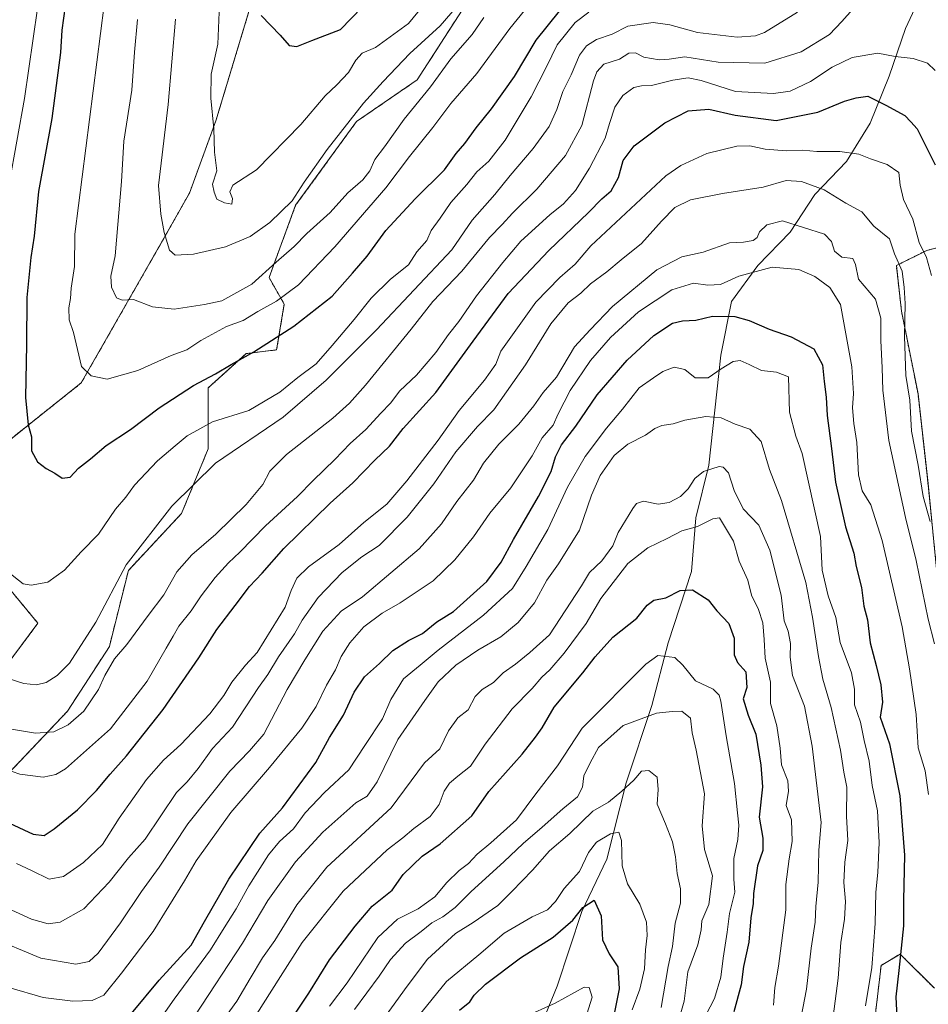
# Model space of a CAD drawing. Units: metres. Extents: x 665217 to 668680, y 4739666 to 4742062.
# Drawn here: x 665617 to 665891, y 4740461 to 4740758 of the extents above; entities that cross this region are included whole.
import ezdxf

# ---------------------------------------------------------------- set-up
doc = ezdxf.new("R2010")
doc.units = ezdxf.units.M
doc.header["$MEASUREMENT"] = 0
doc.linetypes.add('TRAZOS', pattern=[0.75, 0.5, -0.25])
for name, color, linetype, lineweight in [('Arbolado forestal', 92, 'TRAZOS', 0), ('Arbolado forestal CxS', 92, 'Continuous', 0), ('Corriente natural lineal', 142, 'Continuous', 13), ('Curva de nivel maestra', 36, 'Continuous', 30), ('Curva de nivel normal', 36, 'Continuous', 0)]:
    doc.layers.add(name, color=color, linetype=linetype, lineweight=lineweight)

# ---------------------------------------------------------------- blocks, each defined once
blk = doc.blocks.new('*U150')
at = {"layer": 'Arbolado forestal CxS', "color": 92, "linetype": 'Continuous', "lineweight": 0}
for points in [[(665687.8, 4740765.62, 874.9), (665676.21, 4740727.24, 870.05), (665668.25, 4740705.52, 868.1), (665658.84, 4740688.87, 864.03), (665635.66, 4740648.32, 853.95), (665600.18, 4740620.08, 843.42)], [(665601.63, 4740601.25, 843.58), (665622.63, 4740575.91, 844.09), (665607.42, 4740555.63, 838.08)], [(665609.77, 4740526.53, 827.79), (665631.53, 4740549.44, 836.28), (665644.13, 4740568.92, 836.27), (665649.86, 4740591.84, 838.84), (665665.89, 4740609.02, 838.31), (665673.91, 4740628.5, 841.93), (665673.91, 4740646.83, 848.71), (665685.36, 4740657.15, 850.36), (665694.52, 4740658.29, 848.23), (665696.81, 4740672.04, 853.61), (665692.23, 4740680.06, 858.86), (665700.25, 4740701.83, 864.25), (665718.57, 4740727.04, 864), (665736.9, 4740739.64, 862.15), (665757.51, 4740771.72, 865.13)], [(665900.71, 4740690.94, 824.85), (665890.35, 4740688.25, 820.58), (665881.19, 4740683.67, 814.02), (665882.74, 4740669.98, 814.08), (665887.73, 4740645.02, 816.58), (665890.73, 4740618.07, 815.91), (665893.72, 4740588.12, 813.32)], [(665892.64, 4740465.97, 804.07), (665882.34, 4740476.28, 799.69), (665876.61, 4740472.84, 796.52), (665874.32, 4740453.37, 797.27)]]:
    blk.add_polyline3d(points, dxfattribs=at)
blk = doc.blocks.new('*U161')
at = {"layer": 'Curva de nivel normal', "color": 36, "linetype": 'Continuous', "lineweight": 0}
blk.add_polyline3d([(665801.62, 4740459.49, 755), (665803.92, 4740465.68, 755), (665805.35, 4740471.82, 755), (665805.6, 4740477.54, 755), (665806.15, 4740481.82, 755), (665805.89, 4740485.87, 755), (665803.94, 4740491.34, 755), (665800.25, 4740497.4, 755), (665798.63, 4740502.84, 755), (665798.44, 4740510.52, 755), (665797.59, 4740513, 755), (665795.07, 4740512.5, 755), (665790.9, 4740510, 755), (665788.44, 4740506.82, 755), (665785.79, 4740501.12, 755), (665781.15, 4740496.04, 755), (665778.55, 4740492.12, 755), (665776.15, 4740489.59, 755), (665771.46, 4740487.48, 755), (665763.04, 4740482.56, 755), (665755.47, 4740476.08, 755), (665745.69, 4740468.05, 755), (665734.03, 4740453.66, 755)], dxfattribs=at)
blk = doc.blocks.new('*U163')
at = {"layer": 'Curva de nivel normal', "color": 36, "linetype": 'Continuous', "lineweight": 0}
blk.add_polyline3d([(665677.77, 4740455.54, 785), (665682.51, 4740462.07, 785), (665686.5, 4740468.96, 785), (665690.26, 4740475.09, 785), (665694.01, 4740480.34, 785), (665700.58, 4740491.1, 785), (665709.66, 4740502.48, 785), (665729.04, 4740520.28, 785), (665739.1, 4740533.84, 785), (665743.72, 4740538.08, 785), (665746.28, 4740543.5, 785), (665749.14, 4740547.41, 785), (665752.23, 4740549.8, 785), (665754.37, 4740553.86, 785), (665756.4, 4740555.98, 785), (665759.87, 4740558.08, 785), (665762.75, 4740560.95, 785), (665766.46, 4740563.64, 785), (665770.79, 4740567.12, 785), (665776.72, 4740572.47, 785), (665786.38, 4740587.15, 785), (665788.79, 4740591.21, 785), (665792.45, 4740594.77, 785), (665795.75, 4740599.24, 785), (665797.42, 4740603.22, 785), (665801.79, 4740610.52, 785), (665802.95, 4740611.96, 785), (665805.05, 4740612.73, 785), (665809.47, 4740611.82, 785), (665812.71, 4740612.3, 785), (665816.13, 4740614.12, 785), (665818.47, 4740616.4, 785), (665820.51, 4740619.51, 785), (665823.14, 4740621.6, 785), (665827.86, 4740623.15, 785), (665829.06, 4740622.98, 785), (665830.64, 4740621.22, 785), (665832.37, 4740615.93, 785), (665835.07, 4740610.39, 785), (665839.76, 4740605.52, 785), (665843.11, 4740597.98, 785), (665846.47, 4740584.38, 785), (665847.45, 4740576.66, 785), (665848.63, 4740573.54, 785), (665849.28, 4740569.87, 785), (665849.2, 4740565.74, 785), (665849.92, 4740560.23, 785), (665853.5, 4740550.91, 785), (665855.87, 4740538.89, 785), (665858.52, 4740515.89, 785), (665857.84, 4740507.55, 785), (665857.68, 4740497.9, 785), (665856.89, 4740490.58, 785), (665856.78, 4740485.84, 785), (665855.57, 4740478.06, 785), (665854.12, 4740465.72, 785), (665851.42, 4740451.61, 785)], dxfattribs=at)
blk = doc.blocks.new('*U164')
at = {"layer": 'Curva de nivel normal', "color": 36, "linetype": 'Continuous', "lineweight": 0}
blk.add_polyline3d([(665613.47, 4740544.27, 835), (665621.92, 4740542.85, 835), (665627.39, 4740543.25, 835), (665631.68, 4740545.3, 835), (665636.46, 4740549.48, 835), (665640.81, 4740556, 835), (665642.78, 4740560.2, 835), (665645.72, 4740565.2, 835), (665649.43, 4740569.48, 835), (665655.83, 4740578.3, 835), (665660.54, 4740584.52, 835), (665664.48, 4740591.44, 835), (665668.97, 4740596.54, 835), (665676.17, 4740602.74, 835), (665685.36, 4740611.71, 835), (665690.33, 4740617.69, 835), (665692.51, 4740621.76, 835), (665697.46, 4740626.75, 835), (665711.46, 4740637.66, 835), (665716.45, 4740642.26, 835), (665721.32, 4740647.65, 835), (665735.04, 4740664.55, 835), (665741.57, 4740672.82, 835), (665750.29, 4740681.95, 835), (665758.61, 4740692.15, 835), (665762.49, 4740696.02, 835), (665765.53, 4740699.44, 835), (665772.92, 4740706.69, 835), (665781.58, 4740716.88, 835), (665786.46, 4740725.88, 835), (665789.99, 4740739.34, 835), (665790.93, 4740742.03, 835), (665793.09, 4740744.32, 835), (665797.84, 4740745.85, 835), (665800.66, 4740747.7, 835), (665802.59, 4740747.75, 835), (665805.15, 4740746.46, 835), (665809.79, 4740745.66, 835), (665812.79, 4740745.88, 835), (665817.46, 4740746.57, 835), (665827.49, 4740744.92, 835), (665841.59, 4740744.62, 835), (665852.48, 4740748.02, 835), (665861.06, 4740753.3, 835), (665864.78, 4740757.22, 835), (665868.06, 4740760.89, 835)], dxfattribs=at)
blk = doc.blocks.new('*U165')
at = {"layer": 'Curva de nivel normal', "color": 36, "linetype": 'Continuous', "lineweight": 0}
blk.add_polyline3d([(665787.42, 4740456.54, 745), (665789.56, 4740463.26, 745), (665788.71, 4740466.17, 745), (665787.13, 4740466.27, 745), (665778.46, 4740461.51, 745), (665769.13, 4740457.23, 745)], dxfattribs=at)
blk = doc.blocks.new('*U167')
at = {"layer": 'Curva de nivel normal', "color": 36, "linetype": 'Continuous', "lineweight": 0}
blk.add_polyline3d([(665861.24, 4740450.58, 790), (665863.64, 4740469.06, 790), (665864.49, 4740479.72, 790), (665865.58, 4740486.76, 790), (665865.87, 4740492.09, 790), (665865.38, 4740497.87, 790), (665865.68, 4740503.96, 790), (665866.55, 4740510.45, 790), (665866.13, 4740517.83, 790), (665866.28, 4740526.55, 790), (665865.42, 4740531.06, 790), (665864.37, 4740537.67, 790), (665861.57, 4740550.54, 790), (665859.04, 4740559.1, 790), (665857.7, 4740565.87, 790), (665855.93, 4740577.78, 790), (665853.9, 4740588.19, 790), (665846.55, 4740612.95, 790), (665842.94, 4740622.24, 790), (665840.46, 4740630.69, 790), (665837.07, 4740634.4, 790), (665832.6, 4740635.88, 790), (665828.46, 4740637.8, 790), (665823.79, 4740638.2, 790), (665817.44, 4740637.09, 790), (665814, 4740635.95, 790), (665810.57, 4740635.48, 790), (665808.41, 4740634.59, 790), (665805.68, 4740632.61, 790), (665800.35, 4740629.92, 790), (665796.19, 4740626.45, 790), (665792.02, 4740620.44, 790), (665789.41, 4740614.54, 790), (665785.71, 4740603.95, 790), (665779.41, 4740593.86, 790), (665775.87, 4740588.91, 790), (665772.19, 4740582.04, 790), (665767.3, 4740576.16, 790), (665762.04, 4740571.87, 790), (665755.14, 4740567.8, 790), (665748.54, 4740563.26, 790), (665743.13, 4740558.25, 790), (665739.13, 4740552.69, 790), (665731.05, 4740540.89, 790), (665724.77, 4740528.11, 790), (665721.81, 4740523.87, 790), (665718.36, 4740521.87, 790), (665708.43, 4740513.03, 790), (665700.23, 4740504.04, 790), (665691.88, 4740492.44, 790), (665684.23, 4740479.58, 790), (665669.84, 4740457.68, 790)], dxfattribs=at)
blk = doc.blocks.new('*U168')
at = {"layer": 'Curva de nivel normal', "color": 36, "linetype": 'Continuous', "lineweight": 0}
blk.add_polyline3d([(665654.88, 4740450.28, 795), (665663.66, 4740462.72, 795), (665674.55, 4740477.54, 795), (665678.7, 4740484.2, 795), (665682.28, 4740489.87, 795), (665686.12, 4740496.87, 795), (665692.05, 4740506.2, 795), (665695.37, 4740510.2, 795), (665699.64, 4740513.98, 795), (665703.08, 4740518.79, 795), (665708.9, 4740524.91, 795), (665716.24, 4740531.82, 795), (665721.07, 4740539.09, 795), (665726.45, 4740547.1, 795), (665728.95, 4740552.92, 795), (665732.77, 4740559.22, 795), (665737.79, 4740563.25, 795), (665743.13, 4740567.84, 795), (665756.79, 4740578.37, 795), (665765.52, 4740586.43, 795), (665769.69, 4740593.03, 795), (665776.18, 4740604.2, 795), (665782.1, 4740616.88, 795), (665787.5, 4740626.16, 795), (665793.9, 4740634.65, 795), (665798.7, 4740640.43, 795), (665803.77, 4740646.84, 795), (665808.06, 4740649.81, 795), (665810.86, 4740651.78, 795), (665814.31, 4740653.03, 795), (665817.45, 4740652.34, 795), (665820.62, 4740649.86, 795), (665824.46, 4740649.84, 795), (665828.46, 4740652.6, 795), (665832.03, 4740654.82, 795), (665834.12, 4740655.1, 795), (665836.81, 4740653.9, 795), (665840.57, 4740652.11, 795), (665845.09, 4740651.57, 795), (665848.73, 4740650.15, 795), (665848.97, 4740639.53, 795), (665850.95, 4740632.26, 795), (665852.85, 4740627.09, 795), (665858.3, 4740602.03, 795), (665858.86, 4740591.93, 795), (665860.62, 4740584.18, 795), (665862.99, 4740577.69, 795), (665864.27, 4740570.16, 795), (665867.64, 4740561.04, 795), (665868.62, 4740556.02, 795), (665868.63, 4740551.36, 795), (665870.36, 4740546.09, 795), (665871.49, 4740540.56, 795), (665872.96, 4740534.36, 795), (665873.9, 4740527.06, 795), (665875.55, 4740519.39, 795), (665876.04, 4740509.87, 795), (665875.64, 4740500.87, 795), (665874.97, 4740494.95, 795), (665874.78, 4740485.46, 795), (665873.81, 4740472.21, 795), (665871.9, 4740460.63, 795)], dxfattribs=at)
blk = doc.blocks.new('*U169')
at = {"layer": 'Curva de nivel normal', "color": 36, "linetype": 'Continuous', "lineweight": 0}
blk.add_polyline3d([(665890.83, 4740524.33, 805), (665889.86, 4740531.49, 805), (665887.74, 4740538.4, 805), (665887.16, 4740548.46, 805), (665885.15, 4740562.22, 805), (665882.96, 4740574.8, 805), (665876.89, 4740600.85, 805), (665873.52, 4740611.56, 805), (665870.91, 4740615.78, 805), (665869.78, 4740620.68, 805), (665869.33, 4740630.41, 805), (665868.36, 4740636.11, 805), (665868.01, 4740640.81, 805), (665868.25, 4740645.11, 805), (665867.74, 4740653.12, 805), (665864.35, 4740671.96, 805), (665861.2, 4740677.07, 805), (665856.65, 4740680.38, 805), (665851.8, 4740682.51, 805), (665843.79, 4740683.18, 805), (665833.73, 4740680.49, 805), (665828.2, 4740677.98, 805), (665824.4, 4740677.75, 805), (665820.13, 4740678.34, 805), (665813.57, 4740676.41, 805), (665803.56, 4740669.76, 805), (665795.05, 4740662, 805), (665789.04, 4740655.12, 805), (665782.98, 4740646.09, 805), (665779.28, 4740638.99, 805), (665777.77, 4740635.59, 805), (665774.52, 4740631.83, 805), (665771.45, 4740626.35, 805), (665765.02, 4740616.72, 805), (665758.78, 4740609.1, 805), (665753.85, 4740601.96, 805), (665748.19, 4740595, 805), (665741.67, 4740588.66, 805), (665731.68, 4740582.03, 805), (665726.35, 4740578.99, 805), (665720.76, 4740574.86, 805), (665716.53, 4740570.06, 805), (665713.97, 4740565.87, 805), (665712.26, 4740561.87, 805), (665709.54, 4740557.29, 805), (665706.46, 4740550.89, 805), (665702.06, 4740544.36, 805), (665692.34, 4740532.49, 805), (665680.71, 4740518.94, 805), (665670.3, 4740504.32, 805), (665666.81, 4740498.32, 805), (665657.36, 4740483.06, 805), (665647.79, 4740470.56, 805), (665642.49, 4740463.94, 805), (665638.93, 4740462.3, 805), (665633.13, 4740462.13, 805), (665624.22, 4740463.22, 805), (665613.81, 4740466.22, 805)], dxfattribs=at)
blk = doc.blocks.new('*U170')
at = {"layer": 'Curva de nivel normal', "color": 36, "linetype": 'Continuous', "lineweight": 0}
blk.add_polyline3d([(665616.15, 4740503.58, 820), (665620.65, 4740501.48, 820), (665625.98, 4740498.81, 820), (665630.27, 4740499.67, 820), (665636.33, 4740503.83, 820), (665642.03, 4740509.24, 820), (665647.07, 4740517.17, 820), (665655.36, 4740528.84, 820), (665660.47, 4740534.69, 820), (665665.71, 4740539.38, 820), (665674.4, 4740548.61, 820), (665678.62, 4740554.13, 820), (665681.04, 4740558.21, 820), (665685.17, 4740563.25, 820), (665688.68, 4740567.16, 820), (665697.08, 4740580.79, 820), (665698.86, 4740585.76, 820), (665700.62, 4740589.54, 820), (665704.14, 4740592.88, 820), (665713.38, 4740599.63, 820), (665720.75, 4740606.23, 820), (665727.69, 4740611.83, 820), (665733.77, 4740618.78, 820), (665743.13, 4740631.08, 820), (665749.46, 4740640.01, 820), (665757.18, 4740649.11, 820), (665760.54, 4740653.96, 820), (665762.09, 4740657.88, 820), (665772.56, 4740672.63, 820), (665779.79, 4740680.1, 820), (665784.46, 4740684.11, 820), (665789.13, 4740689.58, 820), (665811.79, 4740710.66, 820), (665816.25, 4740713.78, 820), (665824.13, 4740717.45, 820), (665833.15, 4740719.68, 820), (665837.01, 4740719.78, 820), (665841.63, 4740718.73, 820), (665848.06, 4740718.2, 820), (665853.06, 4740718.47, 820), (665857.28, 4740717.99, 820), (665864.14, 4740718.02, 820), (665869.85, 4740717.26, 820), (665873.37, 4740715.85, 820), (665878.44, 4740714.14, 820), (665881.91, 4740711.7, 820), (665882.34, 4740707.9, 820), (665883.36, 4740703.56, 820), (665886.16, 4740697.61, 820), (665888.04, 4740690.61, 820), (665890.24, 4740686.08, 820), (665891.76, 4740680.71, 820)], dxfattribs=at)
blk = doc.blocks.new('*U172')
at = {"layer": 'Curva de nivel normal', "color": 36, "linetype": 'Continuous', "lineweight": 0}
blk.add_polyline3d([(665751.51, 4740764.88, 865), (665743.79, 4740755.88, 865), (665734.61, 4740747.55, 865), (665726.65, 4740739.08, 865), (665720.68, 4740732.58, 865), (665709.73, 4740718.68, 865), (665702.84, 4740708.78, 865), (665699.15, 4740703.21, 865), (665692.45, 4740696.63, 865), (665686.58, 4740692.43, 865), (665679.1, 4740689.33, 865), (665669.48, 4740687.15, 865), (665664, 4740686.8, 865), (665662.25, 4740688.3, 865), (665660.66, 4740693.66, 865), (665659.67, 4740699.2, 865), (665658.91, 4740707.8, 865), (665661.87, 4740732.21, 865), (665664.08, 4740757.87, 865)], dxfattribs=at)
blk = doc.blocks.new('*U173')
at = {"layer": 'Curva de nivel normal', "color": 36, "linetype": 'Continuous', "lineweight": 0}
blk.add_polyline3d([(665774.55, 4740767.13, 855), (665764.8, 4740755.04, 855), (665754.82, 4740741.57, 855), (665747.04, 4740732.48, 855), (665741.6, 4740725.28, 855), (665734.5, 4740716.55, 855), (665727.41, 4740707.12, 855), (665712.06, 4740689.34, 855), (665701.13, 4740677.88, 855), (665694.47, 4740672.98, 855), (665688.84, 4740669.83, 855), (665684.47, 4740667.12, 855), (665679.46, 4740665.34, 855), (665671.64, 4740661.13, 855), (665667.44, 4740658.28, 855), (665662.71, 4740656.58, 855), (665652.73, 4740652.1, 855), (665643.46, 4740649.43, 855), (665638.6, 4740650.42, 855), (665635.74, 4740653.22, 855), (665633.3, 4740663.48, 855), (665632.03, 4740667.31, 855), (665631.9, 4740670.95, 855), (665632.45, 4740673.76, 855), (665632.6, 4740676.83, 855), (665633.66, 4740683.38, 855), (665633.72, 4740693.14, 855), (665642.6, 4740762.2, 855)], dxfattribs=at)
blk = doc.blocks.new('*U179')
at = {"layer": 'Curva de nivel normal', "color": 36, "linetype": 'Continuous', "lineweight": 0}
blk.add_polyline3d([(665851.46, 4740760.05, 840), (665841.5, 4740753.87, 840), (665838.79, 4740752.87, 840), (665833.23, 4740752.46, 840), (665821.32, 4740753.88, 840), (665812.96, 4740756.24, 840), (665807.95, 4740756.89, 840), (665800.32, 4740755.84, 840), (665795.59, 4740753.43, 840), (665790.85, 4740751.74, 840), (665787.81, 4740749.88, 840), (665785.75, 4740747.02, 840), (665783.25, 4740741.18, 840), (665780.7, 4740736.12, 840), (665778.96, 4740730.69, 840), (665776.66, 4740725.57, 840), (665771.8, 4740718.91, 840), (665764.85, 4740710.8, 840), (665760.25, 4740705.08, 840), (665753.44, 4740697.35, 840), (665747.28, 4740688.41, 840), (665724.6, 4740664.27, 840), (665709.47, 4740649.19, 840), (665696.46, 4740638.03, 840), (665676.13, 4740624.17, 840), (665662.94, 4740611.21, 840), (665649.15, 4740593.54, 840), (665640.02, 4740576.22, 840), (665632.08, 4740563.86, 840), (665628.37, 4740560.2, 840), (665625.1, 4740558.08, 840), (665622.22, 4740557.33, 840), (665618.34, 4740557.74, 840), (665613.64, 4740559.31, 840)], dxfattribs=at)
blk = doc.blocks.new('*U181')
at = {"layer": 'Curva de nivel normal', "color": 36, "linetype": 'Continuous', "lineweight": 0}
blk.add_polyline3d([(665756.9, 4740758.39, 860), (665753.42, 4740753.24, 860), (665746.97, 4740745.97, 860), (665740.82, 4740737.52, 860), (665732.97, 4740727.75, 860), (665727.04, 4740719.49, 860), (665724.13, 4740715.63, 860), (665722.55, 4740712.21, 860), (665720.44, 4740709.55, 860), (665715.92, 4740705.55, 860), (665710.63, 4740699.68, 860), (665703.62, 4740693.38, 860), (665699.79, 4740689.4, 860), (665694.36, 4740684.67, 860), (665687.05, 4740678.11, 860), (665678.02, 4740673.08, 860), (665672.79, 4740671.99, 860), (665663.62, 4740670.53, 860), (665657.17, 4740671.27, 860), (665651.36, 4740673.45, 860), (665647.96, 4740673.29, 860), (665646.32, 4740673.97, 860), (665644.75, 4740677.2, 860), (665644.56, 4740680.48, 860), (665645.9, 4740686.57, 860), (665647.82, 4740709, 860), (665648.52, 4740721.16, 860), (665650.9, 4740736.55, 860), (665651.74, 4740747.94, 860), (665652.59, 4740757.81, 860)], dxfattribs=at)
blk = doc.blocks.new('*U191')
at = {"layer": 'Curva de nivel normal', "color": 36, "linetype": 'Continuous', "lineweight": 0}
blk.add_polyline3d([(665717.97, 4740459.54, 765), (665725.4, 4740469.65, 765), (665728.84, 4740474.66, 765), (665733.37, 4740479.54, 765), (665738.04, 4740483.1, 765), (665741.22, 4740485.64, 765), (665744.57, 4740487.44, 765), (665748.3, 4740490.3, 765), (665753.15, 4740495.15, 765), (665762.96, 4740504.1, 765), (665768.81, 4740509.6, 765), (665774.46, 4740514.46, 765), (665780.76, 4740520.04, 765), (665785.11, 4740523.62, 765), (665786.7, 4740526.52, 765), (665787.06, 4740529.95, 765), (665788.92, 4740533.87, 765), (665791.45, 4740538.54, 765), (665798.93, 4740545.14, 765), (665808.97, 4740548.86, 765), (665813.68, 4740549.37, 765), (665816.61, 4740549.46, 765), (665819.18, 4740547.36, 765), (665819.7, 4740542.89, 765), (665820.94, 4740537.74, 765), (665823.44, 4740524.54, 765), (665822.66, 4740514.92, 765), (665823.37, 4740507.81, 765), (665825.79, 4740499.87, 765), (665824.69, 4740491.18, 765), (665822.57, 4740486.27, 765), (665822.36, 4740483.54, 765), (665821.4, 4740479.08, 765), (665818.42, 4740470.9, 765), (665817.3, 4740462.04, 765), (665815.72, 4740456.46, 765)], dxfattribs=at)
blk = doc.blocks.new('*U194')
at = {"layer": 'Curva de nivel normal', "color": 36, "linetype": 'Continuous', "lineweight": 0}
blk.add_polyline3d([(665608, 4740481.44, 810), (665623.51, 4740475.06, 810), (665634.04, 4740473.22, 810), (665638.03, 4740474.04, 810), (665640.73, 4740476.58, 810), (665647.51, 4740485.65, 810), (665653.8, 4740495.13, 810), (665659.13, 4740502.4, 810), (665667.79, 4740515.54, 810), (665680.46, 4740531.33, 810), (665686.34, 4740537.49, 810), (665690.64, 4740542.52, 810), (665697.67, 4740555.94, 810), (665703.05, 4740564.87, 810), (665708.41, 4740573.52, 810), (665713.97, 4740579.54, 810), (665720.34, 4740583.86, 810), (665737.46, 4740598.37, 810), (665744.13, 4740605.91, 810), (665748.79, 4740612.65, 810), (665753.78, 4740618.98, 810), (665756.87, 4740624.12, 810), (665761.49, 4740629.88, 810), (665767.46, 4740635.85, 810), (665772.01, 4740641.38, 810), (665774.79, 4740645.47, 810), (665778.79, 4740650.06, 810), (665784.2, 4740659.15, 810), (665788.95, 4740664.34, 810), (665795.7, 4740671.32, 810), (665809.07, 4740682.42, 810), (665816.57, 4740686.34, 810), (665823.04, 4740687.76, 810), (665830.9, 4740690.54, 810), (665835.13, 4740690.77, 810), (665838.04, 4740691.18, 810), (665839.23, 4740692.1, 810), (665839.93, 4740693.88, 810), (665842.14, 4740695.9, 810), (665846.9, 4740697.13, 810), (665859.51, 4740693.09, 810), (665861.64, 4740690.93, 810), (665862.57, 4740687.98, 810), (665864.82, 4740686.22, 810), (665868.08, 4740685.82, 810), (665868.91, 4740684, 810), (665869.79, 4740679.58, 810), (665874.89, 4740673.6, 810), (665876.54, 4740667.78, 810), (665876.48, 4740661.07, 810), (665876.92, 4740652.84, 810), (665877.09, 4740646.15, 810), (665878.96, 4740630.94, 810), (665883.92, 4740607.8, 810), (665887.17, 4740594.87, 810), (665890.8, 4740577.2, 810), (665892.64, 4740569.72, 810)], dxfattribs=at)
blk = doc.blocks.new('*U217')
at = {"layer": 'Curva de nivel normal', "color": 36, "linetype": 'Continuous', "lineweight": 0}
blk.add_polyline3d([(665891.4, 4740606.54, 815), (665889.32, 4740614.14, 815), (665887.73, 4740623.58, 815), (665885.8, 4740633.8, 815), (665885.22, 4740643.1, 815), (665884.02, 4740650.58, 815), (665883.61, 4740662.35, 815), (665883.86, 4740672.27, 815), (665883.56, 4740677.11, 815), (665882.99, 4740681.96, 815), (665880.64, 4740687.23, 815), (665879.1, 4740691.69, 815), (665874.43, 4740695.55, 815), (665870.77, 4740699.84, 815), (665866.02, 4740702.43, 815), (665859.44, 4740706.51, 815), (665852.58, 4740709, 815), (665848.03, 4740709.29, 815), (665841.05, 4740707.26, 815), (665828.78, 4740705.4, 815), (665819.17, 4740703.5, 815), (665814.5, 4740701.12, 815), (665810.49, 4740697.08, 815), (665804.44, 4740690.28, 815), (665798.34, 4740685.41, 815), (665793.95, 4740681.79, 815), (665789.11, 4740678.21, 815), (665786.13, 4740675.4, 815), (665782.37, 4740672.48, 815), (665777.14, 4740666.1, 815), (665769.44, 4740653.74, 815), (665759.94, 4740640.21, 815), (665755.04, 4740635.21, 815), (665748.46, 4740627.55, 815), (665741.89, 4740617.88, 815), (665733.86, 4740607.9, 815), (665725.4, 4740599.39, 815), (665720.15, 4740595.9, 815), (665714.21, 4740591.24, 815), (665706.99, 4740583.68, 815), (665702.24, 4740576.82, 815), (665699.92, 4740572.77, 815), (665695.07, 4740565.8, 815), (665691.86, 4740560.44, 815), (665689.06, 4740556.54, 815), (665681.27, 4740544.65, 815), (665675.18, 4740538.19, 815), (665670.87, 4740532.22, 815), (665667.58, 4740528.13, 815), (665664.38, 4740524.91, 815), (665654.92, 4740510.87, 815), (665649.9, 4740505.26, 815), (665644.06, 4740497.93, 815), (665636.46, 4740489.9, 815), (665629.35, 4740485.9, 815), (665625.69, 4740485.34, 815), (665620.68, 4740486.78, 815), (665609.79, 4740491.74, 815)], dxfattribs=at)
blk = doc.blocks.new('*U222')
at = {"layer": 'Curva de nivel normal', "color": 36, "linetype": 'Continuous', "lineweight": 0}
blk.add_polyline3d([(665743.71, 4740768.12, 870), (665734.25, 4740756.62, 870), (665724.33, 4740749.38, 870), (665720.32, 4740747.61, 870), (665718.38, 4740745.55, 870), (665716.18, 4740741.85, 870), (665712.68, 4740738.1, 870), (665709.14, 4740734.85, 870), (665701.82, 4740726.21, 870), (665688.42, 4740712.55, 870), (665681.28, 4740707.88, 870), (665680.37, 4740705.88, 870), (665681.23, 4740703.88, 870), (665681.03, 4740702.16, 870), (665678.78, 4740702.53, 870), (665676.54, 4740703.71, 870), (665675.74, 4740705.81, 870), (665675.16, 4740708.21, 870), (665676.52, 4740712.21, 870), (665675.83, 4740717.88, 870), (665675.57, 4740724.85, 870), (665674.69, 4740734.1, 870), (665674.77, 4740741.34, 870), (665676.76, 4740750.37, 870), (665677.16, 4740760, 870)], dxfattribs=at)
blk = doc.blocks.new('*U226')
at = {"layer": 'Curva de nivel normal', "color": 36, "linetype": 'Continuous', "lineweight": 0}
blk.add_polyline3d([(665724.41, 4740453.54, 760), (665733.84, 4740466.59, 760), (665739.97, 4740474.75, 760), (665748.35, 4740482.42, 760), (665753.67, 4740485.81, 760), (665761.13, 4740490.86, 760), (665765.41, 4740495.09, 760), (665771.59, 4740501.56, 760), (665776.74, 4740507.35, 760), (665782.79, 4740512.58, 760), (665789.79, 4740519.27, 760), (665794.46, 4740521.98, 760), (665798.46, 4740525.39, 760), (665802.13, 4740528.61, 760), (665804.46, 4740531.34, 760), (665806.67, 4740531.59, 760), (665809.17, 4740529.55, 760), (665809.42, 4740525.86, 760), (665809.18, 4740521.41, 760), (665811.68, 4740515.52, 760), (665813.72, 4740510.12, 760), (665814.67, 4740505.61, 760), (665815.15, 4740500.51, 760), (665816.18, 4740495.97, 760), (665816.15, 4740491.63, 760), (665814.52, 4740485.56, 760), (665813.81, 4740478.54, 760), (665812.5, 4740472.56, 760), (665810.33, 4740460.21, 760)], dxfattribs=at)
blk = doc.blocks.new('*U230')
at = {"layer": 'Curva de nivel normal', "color": 36, "linetype": 'Continuous', "lineweight": 0}
blk.add_polyline3d([(665710.46, 4740460.6, 770), (665715.76, 4740467.59, 770), (665724.98, 4740481.26, 770), (665730.94, 4740486.8, 770), (665737.18, 4740489.93, 770), (665742.18, 4740493.5, 770), (665745.81, 4740497.78, 770), (665749.46, 4740501.43, 770), (665752.32, 4740503.52, 770), (665754.94, 4740506.35, 770), (665759.04, 4740509.8, 770), (665766.79, 4740516.69, 770), (665772.55, 4740524.5, 770), (665779.15, 4740532.98, 770), (665786.55, 4740544.31, 770), (665805.77, 4740563.62, 770), (665809.34, 4740566.2, 770), (665814.46, 4740565.59, 770), (665816.87, 4740563.34, 770), (665820.71, 4740558.63, 770), (665825.97, 4740556.11, 770), (665827.79, 4740554.23, 770), (665828.29, 4740552.44, 770), (665829.9, 4740542, 770), (665832.42, 4740527.7, 770), (665833.32, 4740518.86, 770), (665833.78, 4740515.06, 770), (665833.41, 4740510.82, 770), (665832.27, 4740505.1, 770), (665832.2, 4740498.8, 770), (665832.55, 4740494.87, 770), (665830.9, 4740488.54, 770), (665830.26, 4740482.91, 770), (665829.03, 4740475.04, 770), (665828.34, 4740469.33, 770), (665826.37, 4740462.86, 770), (665823.79, 4740457.82, 770)], dxfattribs=at)
blk = doc.blocks.new('*U233')
at = {"layer": 'Curva de nivel normal', "color": 36, "linetype": 'Continuous', "lineweight": 0}
blk.add_polyline3d([(665685.98, 4740454.11, 780), (665695.69, 4740469.56, 780), (665702.22, 4740479.73, 780), (665714.54, 4740495.17, 780), (665727.83, 4740507.72, 780), (665732.55, 4740511.28, 780), (665735.88, 4740514.06, 780), (665740.74, 4740517.72, 780), (665743.46, 4740521.29, 780), (665745.02, 4740525.38, 780), (665746.6, 4740527.8, 780), (665749.06, 4740529.85, 780), (665752.92, 4740532.87, 780), (665757.36, 4740539.53, 780), (665765.46, 4740550.14, 780), (665771.45, 4740556.27, 780), (665774.41, 4740559.65, 780), (665776.78, 4740561.87, 780), (665781.13, 4740566.93, 780), (665787.72, 4740575.88, 780), (665792.17, 4740583.43, 780), (665800.33, 4740593.9, 780), (665806.34, 4740598.68, 780), (665812.13, 4740601.5, 780), (665816.58, 4740603.77, 780), (665821.26, 4740605.04, 780), (665825.91, 4740607.34, 780), (665827.89, 4740607.64, 780), (665832.18, 4740600.64, 780), (665833.85, 4740594.6, 780), (665836.47, 4740588.88, 780), (665837.59, 4740584.43, 780), (665839.63, 4740580.08, 780), (665840.93, 4740576.1, 780), (665841.4, 4740571.04, 780), (665841.63, 4740565.39, 780), (665843.26, 4740558.2, 780), (665843.24, 4740551.72, 780), (665845.24, 4740545, 780), (665846.18, 4740538.34, 780), (665846.6, 4740533.28, 780), (665848.5, 4740528.47, 780), (665848.71, 4740525.34, 780), (665848.02, 4740521, 780), (665849.62, 4740516.7, 780), (665849.84, 4740510.18, 780), (665848.86, 4740504.99, 780), (665847.93, 4740497.27, 780), (665847.9, 4740489.64, 780), (665845.72, 4740472.59, 780), (665844.57, 4740466.2, 780), (665844.21, 4740460.87, 780)], dxfattribs=at)
blk = doc.blocks.new('*U240')
at = {"layer": 'Curva de nivel maestra', "color": 36, "linetype": 'Continuous', "lineweight": 30}
blk.add_polyline3d([(665650.79, 4740458.35, 800), (665659.13, 4740468.44, 800), (665668.79, 4740478.98, 800), (665672.76, 4740486.13, 800), (665680.09, 4740498.87, 800), (665689.46, 4740512.67, 800), (665696.3, 4740520.36, 800), (665706.28, 4740533.98, 800), (665710.44, 4740541.48, 800), (665714.61, 4740548.2, 800), (665717.84, 4740555.18, 800), (665720.95, 4740559.79, 800), (665725.55, 4740563.85, 800), (665729.53, 4740567.74, 800), (665734.25, 4740570.75, 800), (665738.46, 4740572.88, 800), (665742.79, 4740576.38, 800), (665747.79, 4740579.48, 800), (665757.79, 4740588.46, 800), (665762.13, 4740594.28, 800), (665765.82, 4740601.16, 800), (665773.41, 4740614.09, 800), (665777.22, 4740621.62, 800), (665778.54, 4740626.06, 800), (665780.35, 4740629.63, 800), (665784.68, 4740635.34, 800), (665791.11, 4740644.69, 800), (665800.07, 4740655.21, 800), (665808.11, 4740662.65, 800), (665813.79, 4740666.28, 800), (665816.79, 4740667.06, 800), (665820.79, 4740667.19, 800), (665825.85, 4740668.42, 800), (665832.51, 4740668.3, 800), (665836.86, 4740667.11, 800), (665842.84, 4740664.52, 800), (665849.48, 4740662.23, 800), (665856.3, 4740658.57, 800), (665858.98, 4740653.82, 800), (665859.46, 4740648.75, 800), (665860.09, 4740644.01, 800), (665860.33, 4740638.55, 800), (665861.66, 4740628.55, 800), (665862.86, 4740618.47, 800), (665865.88, 4740604.98, 800), (665868.34, 4740597.06, 800), (665869.04, 4740593.04, 800), (665870.67, 4740586.72, 800), (665871.42, 4740581.1, 800), (665872.55, 4740576.98, 800), (665873.32, 4740570.03, 800), (665875.16, 4740563.15, 800), (665876.47, 4740557.37, 800), (665877.07, 4740552.15, 800), (665876.27, 4740547.67, 800), (665879.09, 4740539.63, 800), (665882.23, 4740523.92, 800), (665883.66, 4740506.04, 800), (665883.36, 4740492.5, 800), (665883.34, 4740484.74, 800), (665881.95, 4740471.32, 800), (665881, 4740463.43, 800), (665881.4, 4740455.2, 800)], dxfattribs=at)
blk = doc.blocks.new('*U246')
at = {"layer": 'Curva de nivel maestra', "color": 36, "linetype": 'Continuous', "lineweight": 30}
blk.add_polyline3d([(665749.63, 4740459.38, 750), (665752.75, 4740461.87, 750), (665754.05, 4740463.87, 750), (665757.46, 4740467.22, 750), (665767.98, 4740475.15, 750), (665777.79, 4740481.33, 750), (665783.79, 4740486.5, 750), (665786.79, 4740490.27, 750), (665790.18, 4740492.52, 750), (665792.3, 4740487.77, 750), (665792.69, 4740480.51, 750), (665794.65, 4740476.36, 750), (665797.3, 4740472.46, 750), (665797.68, 4740465.76, 750), (665795.01, 4740452.28, 750)], dxfattribs=at)
blk = doc.blocks.new('*U256')
at = {"layer": 'Curva de nivel maestra', "color": 36, "linetype": 'Continuous', "lineweight": 30}
blk.add_polyline3d([(665614, 4740515.68, 825), (665621.2, 4740512.36, 825), (665624.46, 4740511.97, 825), (665627.55, 4740513.98, 825), (665634.49, 4740519.68, 825), (665640.22, 4740525.5, 825), (665644.34, 4740530.47, 825), (665649.33, 4740535.98, 825), (665660.34, 4740549.91, 825), (665671.06, 4740565.46, 825), (665676.54, 4740574.06, 825), (665682.06, 4740581.3, 825), (665686.31, 4740587.03, 825), (665690.19, 4740590.98, 825), (665696.64, 4740598.44, 825), (665710.62, 4740612.09, 825), (665717.47, 4740618.27, 825), (665724.08, 4740625.02, 825), (665728.49, 4740629.24, 825), (665732.6, 4740634.55, 825), (665742.46, 4740645.47, 825), (665753.67, 4740660.94, 825), (665764.28, 4740675.31, 825), (665776.47, 4740688.19, 825), (665788.42, 4740699.68, 825), (665792.44, 4740703.8, 825), (665795.25, 4740706.21, 825), (665797.51, 4740710.21, 825), (665798.86, 4740715.36, 825), (665802.18, 4740719.74, 825), (665811.46, 4740726.68, 825), (665818.46, 4740730.31, 825), (665824.66, 4740730.77, 825), (665832.69, 4740728.99, 825), (665845.04, 4740727.42, 825), (665857.56, 4740729.84, 825), (665865.54, 4740733.24, 825), (665869.1, 4740734.18, 825), (665872.6, 4740734.75, 825), (665878, 4740731.96, 825), (665883.71, 4740728.85, 825), (665885.59, 4740727, 825), (665887.48, 4740724.91, 825), (665892.89, 4740714.04, 825)], dxfattribs=at)
blk = doc.blocks.new('*U257')
at = {"layer": 'Curva de nivel maestra', "color": 36, "linetype": 'Continuous', "lineweight": 30}
blk.add_polyline3d([(665689.84, 4740758.98, 875), (665695.62, 4740753.04, 875), (665698.29, 4740749.95, 875), (665700.65, 4740749.7, 875), (665705.14, 4740751.44, 875), (665713.76, 4740754.79, 875), (665720.26, 4740761.55, 875)], dxfattribs=at)
blk = doc.blocks.new('*U258')
at = {"layer": 'Curva de nivel maestra', "color": 36, "linetype": 'Continuous', "lineweight": 30}
blk.add_polyline3d([(665695.77, 4740451.87, 775), (665704.2, 4740464.54, 775), (665710.4, 4740474.54, 775), (665718.19, 4740484.66, 775), (665723.27, 4740490.66, 775), (665729.34, 4740495.53, 775), (665732.65, 4740500.23, 775), (665738.34, 4740505.74, 775), (665743.79, 4740509.5, 775), (665753.32, 4740517.94, 775), (665758.41, 4740525.27, 775), (665768.45, 4740536.46, 775), (665772.46, 4740541.6, 775), (665774.52, 4740544.44, 775), (665778.14, 4740550.61, 775), (665786.79, 4740561.04, 775), (665790.46, 4740565.76, 775), (665795.78, 4740571.77, 775), (665803.01, 4740577.44, 775), (665806.1, 4740581.42, 775), (665808.11, 4740582.91, 775), (665811.75, 4740583.57, 775), (665816.12, 4740585.82, 775), (665819.82, 4740585.97, 775), (665824.54, 4740582.96, 775), (665827.1, 4740579.7, 775), (665830.72, 4740575.87, 775), (665832.34, 4740571.48, 775), (665832.34, 4740566.38, 775), (665833.35, 4740564.1, 775), (665835.88, 4740561.29, 775), (665836.13, 4740556.53, 775), (665835.1, 4740553.18, 775), (665836.56, 4740548.2, 775), (665838.84, 4740542.53, 775), (665840.34, 4740533.16, 775), (665840.86, 4740526.64, 775), (665839.89, 4740517.48, 775), (665840.96, 4740511.21, 775), (665841.01, 4740507.42, 775), (665839.41, 4740502.86, 775), (665838.2, 4740494.52, 775), (665838.09, 4740491.49, 775), (665837.32, 4740487.19, 775), (665836.72, 4740479.87, 775), (665835.18, 4740472.54, 775), (665834.4, 4740467.04, 775), (665832.28, 4740458.9, 775)], dxfattribs=at)
blk = doc.blocks.new('*U259')
at = {"layer": 'Curva de nivel maestra', "color": 36, "linetype": 'Continuous', "lineweight": 30}
blk.add_polyline3d([(665631.28, 4740765.52, 850), (665629.83, 4740754.58, 850), (665629.46, 4740747.88, 850), (665626.79, 4740728.01, 850), (665622.76, 4740705.97, 850), (665621.45, 4740692.52, 850), (665620.48, 4740686.07, 850), (665619.31, 4740674.04, 850), (665619.2, 4740659.85, 850), (665618.91, 4740643.89, 850), (665619.66, 4740635.72, 850), (665620.63, 4740632.05, 850), (665620.68, 4740627.86, 850), (665622.5, 4740624.6, 850), (665625.06, 4740622.57, 850), (665627.72, 4740621.14, 850), (665629.94, 4740619.61, 850), (665632.35, 4740619.96, 850), (665634.79, 4740622.64, 850), (665638.46, 4740625.46, 850), (665643.14, 4740629.48, 850), (665650.53, 4740634.28, 850), (665659.14, 4740640.83, 850), (665669.46, 4740647.59, 850), (665676.13, 4740651.07, 850), (665680.79, 4740653.91, 850), (665687.69, 4740657.68, 850), (665699.73, 4740665.45, 850), (665711.2, 4740674.43, 850), (665717.35, 4740681.38, 850), (665721.76, 4740686.55, 850), (665727.46, 4740694.21, 850), (665736.28, 4740703.8, 850), (665745.07, 4740712.55, 850), (665748.56, 4740717.46, 850), (665751.19, 4740720.45, 850), (665754.58, 4740725.16, 850), (665759.23, 4740730.88, 850), (665766.12, 4740740.62, 850), (665772.67, 4740751.56, 850), (665779.76, 4740760.31, 850)], dxfattribs=at)

msp = doc.modelspace()

# ---------------------------------------------------------------- linework, layer by layer
at = {"layer": 'Arbolado forestal', "color": 92, "linetype": 'TRAZOS', "lineweight": 0}
for points in [[(665609.77, 4740526.53, 827.79), (665631.53, 4740549.44, 836.28), (665644.13, 4740568.92, 836.27), (665649.86, 4740591.84, 838.84), (665665.89, 4740609.02, 838.31), (665673.91, 4740628.5, 841.93), (665673.91, 4740646.84, 848.71), (665685.36, 4740657.15, 850.36), (665694.52, 4740658.29, 848.23), (665696.81, 4740672.04, 853.61), (665692.23, 4740680.06, 858.86), (665700.25, 4740701.83, 864.25), (665718.57, 4740727.04, 864), (665736.9, 4740739.64, 862.15), (665757.51, 4740771.73, 865.13)], [(665687.8, 4740765.62, 874.9), (665676.21, 4740727.24, 870.05), (665668.25, 4740705.52, 868.1), (665658.84, 4740688.87, 864.03), (665635.66, 4740648.32, 853.95), (665600.18, 4740620.08, 843.42)], [(665900.71, 4740690.94, 824.85), (665890.35, 4740688.25, 820.58), (665881.19, 4740683.67, 814.02), (665882.74, 4740669.98, 814.08), (665887.73, 4740645.02, 816.58), (665890.72, 4740618.07, 815.91), (665893.72, 4740588.12, 813.32)], [(665601.63, 4740601.25, 843.59), (665622.63, 4740575.91, 844.09), (665607.42, 4740555.64, 838.08)], [(665892.64, 4740465.97, 804.07), (665882.33, 4740476.28, 799.69), (665876.61, 4740472.84, 796.52), (665874.32, 4740453.37, 797.27), (665884.63, 4740439.62, 801.31), (665886.92, 4740425.87, 803.02), (665874.32, 4740400.66, 794.14), (665865.16, 4740386.91, 788.3), (665855.99, 4740386.91, 784.02), (665852.66, 4740388.76, 782.52), (665845.69, 4740392.64, 779.1), (665835.87, 4740391.75, 774.86), (665833.09, 4740391.49, 773.51), (665831.94, 4740374.31, 771.28), (665837.67, 4740353.68, 771.62)]]:
    msp.add_polyline3d(points, dxfattribs=at)
at = {"layer": 'Arbolado forestal CxS', "color": 92, "linetype": 'Continuous', "lineweight": 0}
for points in [[(665757.51, 4740771.72, 865.13), (665736.9, 4740739.64, 862.15), (665718.57, 4740727.04, 864), (665700.25, 4740701.83, 864.25), (665692.23, 4740680.06, 858.86), (665696.81, 4740672.04, 853.61), (665694.52, 4740658.29, 848.23), (665685.36, 4740657.15, 850.36), (665673.91, 4740646.83, 848.71), (665673.91, 4740628.5, 841.93), (665665.89, 4740609.02, 838.31), (665649.86, 4740591.84, 838.84), (665644.13, 4740568.92, 836.27), (665631.53, 4740549.44, 836.28), (665609.77, 4740526.53, 827.79)], [(665600.18, 4740620.08, 843.42), (665635.66, 4740648.32, 853.95), (665658.84, 4740688.87, 864.03), (665668.25, 4740705.52, 868.1), (665676.21, 4740727.24, 870.05), (665687.8, 4740765.62, 874.9)], [(665893.72, 4740588.12, 813.32), (665890.73, 4740618.07, 815.91), (665887.73, 4740645.02, 816.58), (665882.74, 4740669.98, 814.08), (665881.19, 4740683.67, 814.02), (665890.35, 4740688.25, 820.58), (665900.71, 4740690.94, 824.85)], [(665607.42, 4740555.63, 838.08), (665622.63, 4740575.91, 844.09), (665601.63, 4740601.25, 843.58)], [(665902.95, 4740337.64, 777.57), (665878.9, 4740339.93, 777.67), (665858.29, 4740347.95, 777.3), (665837.67, 4740353.68, 771.62), (665831.94, 4740374.31, 771.28), (665833.09, 4740391.49, 773.51), (665835.87, 4740391.75, 774.86), (665845.69, 4740392.64, 779.1), (665852.66, 4740388.76, 782.52), (665855.99, 4740386.91, 784.02), (665865.16, 4740386.91, 788.3), (665874.32, 4740400.66, 794.14), (665886.92, 4740425.87, 803.02), (665884.63, 4740439.62, 801.31), (665874.32, 4740453.37, 797.27), (665876.61, 4740472.84, 796.52), (665882.34, 4740476.28, 799.69), (665892.64, 4740465.97, 804.07)]]:
    msp.add_polyline3d(points, dxfattribs=at)
at = {"layer": 'Corriente natural lineal', "color": 142, "linetype": 'Continuous', "lineweight": 13}
msp.add_polyline3d([(665890.35, 4740768.9, 838.08), (665883.95, 4740755.13, 833.63), (665878.99, 4740740.68, 827.73), (665873.31, 4740726.57, 822.25), (665866.16, 4740715, 819.49), (665856.61, 4740705.1, 813.78), (665849.23, 4740693.73, 809.38), (665839.47, 4740683.68, 805.96), (665831.55, 4740672.9, 801.57), (665828.33, 4740656.66, 796.12), (665824.7, 4740623.59, 785.94), (665820.81, 4740607.65, 780.77), (665819.48, 4740591.48, 776.5), (665812.5, 4740569.98, 771.02), (665807.53, 4740551.13, 765.52), (665799.84, 4740527.88, 760.44), (665793.98, 4740504.89, 753.33), (665786.43, 4740489.06, 749.58), (665778.98, 4740466.6, 746.01), (665767.52, 4740438.37, 738.82)], dxfattribs=at)
at = {"layer": 'Curva de nivel normal', "color": 36, "linetype": 'Continuous', "lineweight": 0}
for points in [[(665613.43, 4740591.52, 845), (665618.18, 4740587.76, 845), (665620.58, 4740587.42, 845), (665625.6, 4740588.28, 845), (665630.65, 4740591.94, 845), (665635.6, 4740597.47, 845), (665640.86, 4740602.8, 845), (665646, 4740610.25, 845), (665649.06, 4740613.87, 845), (665651.74, 4740617.48, 845), (665658.66, 4740624.9, 845), (665663.95, 4740629.36, 845), (665667.55, 4740632.37, 845), (665675.15, 4740636.59, 845), (665686.13, 4740640, 845), (665695.46, 4740645.51, 845), (665700.87, 4740650, 845), (665706.43, 4740654.08, 845), (665711.22, 4740659.57, 845), (665717.86, 4740667.38, 845), (665722.95, 4740673.88, 845), (665728.86, 4740679.55, 845), (665734.24, 4740683.88, 845), (665736.73, 4740687.8, 845), (665739.77, 4740691.26, 845), (665741.1, 4740694.2, 845), (665743.78, 4740697.99, 845), (665747.04, 4740702.7, 845), (665751.79, 4740708.07, 845), (665754.79, 4740711.92, 845), (665758.46, 4740715.13, 845), (665763.4, 4740721.42, 845), (665771.17, 4740734.48, 845), (665775.83, 4740743.55, 845), (665779.02, 4740750.21, 845), (665784.4, 4740756.92, 845), (665788.54, 4740759.97, 845)], [(665622.51, 4740761.1, 845), (665618.54, 4740733.97, 845), (665613.95, 4740708.25, 845)], [(665605.52, 4740534.51, 830), (665617.16, 4740530.49, 830), (665624.18, 4740529.54, 830), (665627.97, 4740530.38, 830), (665630.87, 4740532.12, 830), (665644.5, 4740544.1, 830), (665655.52, 4740558.48, 830), (665661.24, 4740568.44, 830), (665663.38, 4740572, 830), (665665.09, 4740575.08, 830), (665668.78, 4740579.67, 830), (665671.81, 4740584.2, 830), (665676, 4740589.67, 830), (665680.06, 4740594.1, 830), (665683.46, 4740597.29, 830), (665691.13, 4740605.3, 830), (665700.79, 4740614.07, 830), (665705.54, 4740618.91, 830), (665712.09, 4740625.3, 830), (665716.7, 4740630.11, 830), (665721.4, 4740634.27, 830), (665725.87, 4740639.21, 830), (665728.77, 4740642.21, 830), (665731.64, 4740645.91, 830), (665736.66, 4740650.66, 830), (665742.49, 4740657.5, 830), (665746.3, 4740662.91, 830), (665749.37, 4740666.8, 830), (665754.69, 4740674.55, 830), (665762.64, 4740684.55, 830), (665768.05, 4740690.99, 830), (665776.84, 4740698.99, 830), (665780.98, 4740702.32, 830), (665784.53, 4740706.25, 830), (665788.8, 4740712.99, 830), (665793.46, 4740722.07, 830), (665794.78, 4740726.5, 830), (665796.44, 4740731.4, 830), (665798.79, 4740734.92, 830), (665802.13, 4740737.3, 830), (665804.46, 4740737.83, 830), (665807.47, 4740737.87, 830), (665813.9, 4740739.56, 830), (665818.49, 4740740.24, 830), (665822.41, 4740739.4, 830), (665832.78, 4740736.14, 830), (665844.21, 4740735.52, 830), (665849.21, 4740736.24, 830), (665855.33, 4740739.11, 830), (665861.87, 4740743.46, 830), (665867.86, 4740746.38, 830), (665875.58, 4740747.66, 830), (665880.8, 4740746.66, 830), (665886.25, 4740746.07, 830), (665890.58, 4740744.64, 830), (665892.91, 4740742.42, 830)]]:
    msp.add_polyline3d(points, dxfattribs=at)

# ---------------------------------------------------------------- block references
at = {"layer": 'Arbolado forestal CxS', "color": 92, "linetype": 'Continuous', "lineweight": 0}
msp.add_blockref('*U150', (0, 0), dxfattribs=at)
at = {"layer": 'Curva de nivel maestra', "color": 36, "linetype": 'Continuous', "lineweight": 30}
for name in ['*U240', '*U258', '*U256', '*U259', '*U257', '*U246']:
    msp.add_blockref(name, (0, 0), dxfattribs=at)
at = {"layer": 'Curva de nivel normal', "color": 36, "linetype": 'Continuous', "lineweight": 0}
for name in ['*U230', '*U191', '*U226', '*U161', '*U165', '*U194', '*U169', '*U168', '*U167', '*U163', '*U233', '*U217', '*U170', '*U179', '*U164', '*U222', '*U172', '*U181', '*U173']:
    msp.add_blockref(name, (0, 0), dxfattribs=at)

doc.saveas('drawing.dxf')
